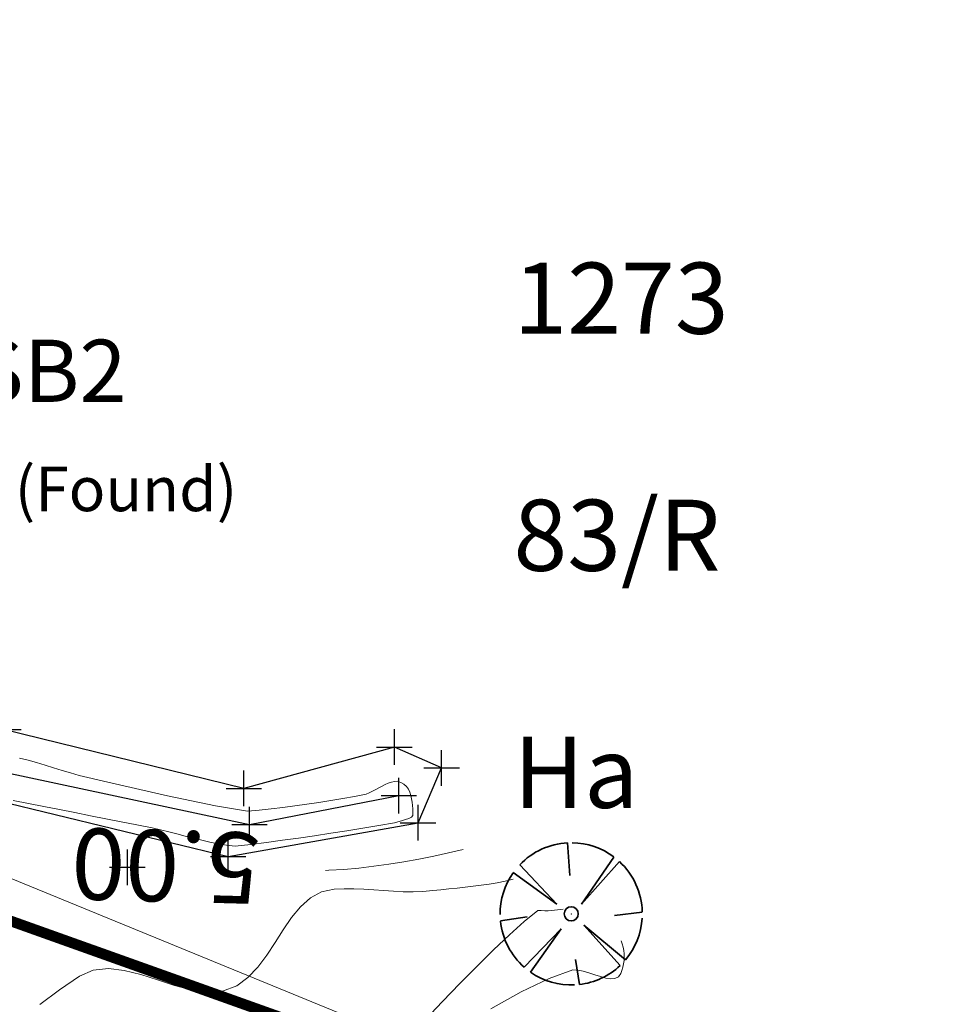
# Model space of a CAD drawing. Units: metres. Extents: x 615154 to 615611, y 8958615 to 8958954.
# Drawn here: x 615444 to 615470, y 8958826 to 8958854 of the extents above; entities that cross this region are included whole.
import ezdxf
from ezdxf.enums import TextEntityAlignment as Align

# ---------------------------------------------------------------- set-up
doc = ezdxf.new("R2010")
doc.units = ezdxf.units.M
doc.linetypes.add('27', pattern=[19, 14.999994, 0, -4.000006])
doc.linetypes.add('solid', pattern=[0])
for name, color, linetype, lineweight in [('BMARK', 176, 'solid', 25), ('BTM_DRN', 171, 'solid', 25), ('DTM-03_Contours', 7, 'solid', 18), ('INKORI', 83, 'solid', 35), ('NS', 3, 'solid', 25), ('PL', 40, '27', 20), ('RAINTREE', 96, 'solid', 35), ('TP_DRN', 114, 'solid', 25)]:
    doc.layers.add(name, color=color, linetype=linetype, lineweight=lineweight)
doc.styles.add('CT_Arial', font='arial.ttf', dxfattribs={"bigfont": 'ARIAL.TTF'})
doc.styles.add('KA-TEXT', font='swissl.ttf')
doc.styles.add('KA-TEXT-BOLD', font='calibrib.ttf')
doc.styles.get("Standard").update_dxf_attribs({"font": 'arial.ttf'})

# ---------------------------------------------------------------- blocks, each defined once
blk = doc.blocks.new('CCAD_POINT_CROSS')
at = {"linetype": 'solid'}
for p, q in [((0, -0.5), (0, 0.5)), ((-0.5, 0), (0.5, 0))]:
    blk.add_line(p, q, dxfattribs=at)
for tag in ['POINT_NUMBER', 'POINT_CODE', 'POINT_HEIGHT']:
    blk.add_attdef(tag, (0, 0), '', height=1)
blk = doc.blocks.new('CCAD_SYMBOL_TREE')
at = {"linetype": 'solid'}
for p, q in [((-0.052406, 0.998784), (-0.019807, 0.541745)), ((0.142943, 0.135893), (0.600837, 0.799581)), ((0.142943, 0.135893), (0.677243, 0.735972)), ((-0.202551, 0.135893), (-0.814778, 0.580051)), ((-0.202551, 0.135893), (-0.723143, 0.690915)), ((0.608076, -0.024259), (0.999824, 0.025975)), ((-0.995203, -0.09932), (-0.621162, -0.042054)), ((-0.142753, -0.209391), (-0.660171, -0.751319)), ((-0.142753, -0.209391), (-0.571868, -0.820544)), ((0.176153, -0.159541), (0.762188, -0.647628)), ((0.176153, -0.159541), (0.686582, -0.727298)), ((0.05989, -0.64015), (0.115293, -0.993497))]:
    blk.add_line(p, q, dxfattribs=at)
blk.add_circle((0, 0), 0.099997, dxfattribs=at)
for radius, start, end in [(1.000149, -266.994667, -223.694397), (1.000187, 53.128912, 89.228996), (1.000157, 1.579834, 47.379691), (1.000176, -215.407561, -179.407596), (1.000153, -174.205596, -131.305201), (1.000174, -40.309457, -3.509707), (1.000164, -124.835891, -87.336035), (1.000178, -83.349647, -46.649523)]:
    blk.add_arc((0, 0), radius, start, end, dxfattribs=at)

msp = doc.modelspace()

# ---------------------------------------------------------------- linework, layer by layer
at = {"layer": 'BMARK', "const_width": 0.3, "elevation": 5}
msp.add_lwpolyline([(615437.927, 8958830.826), (615485.02, 8958814.02), (615569.2, 8958783.9), (615546.12, 8958744.61), (615568.4, 8958688.7), (615534.35, 8958634.6), (615448, 8958642.2), (615435.626, 8958753.891), (615430.215, 8958802.591), (615426.6, 8958834.8), (615437.927, 8958830.826)], dxfattribs=at)
at = {"layer": 'BTM_DRN'}
for p, q in [((615443.315, 8958833.009, 4.611), (615450.3, 8958831.522, 4.602)), ((615450.3, 8958831.522, 4.602), (615454.503, 8958832.335, 4.683))]:
    msp.add_line(p, q, dxfattribs=at)
at = {"layer": 'BTM_DRN', "lineweight": 0}
for p in [(615454.503, 8958832.335, 4.683), (615450.3, 8958831.522, 4.602)]:
    msp.add_point(p, dxfattribs=at)
at = {"layer": 'DTM-03_Contours', "color": 6, "linetype": 'solid', "lineweight": 9, "elevation": 4.75}
msp.add_lwpolyline([(615443.649, 8958832.2), (615444.084, 8958832.114), (615444.518, 8958832.027), (615444.953, 8958831.941), (615445.388, 8958831.855), (615445.823, 8958831.769), (615446.258, 8958831.683), (615446.693, 8958831.597), (615447.128, 8958831.511), (615447.562, 8958831.424), (615447.796, 8958831.373), (615448.028, 8958831.317), (615448.26, 8958831.258), (615448.492, 8958831.197), (615448.724, 8958831.137), (615448.956, 8958831.08), (615449.189, 8958831.027), (615449.423, 8958830.98), (615449.658, 8958830.942), (615449.894, 8958830.914), (615450.336, 8958830.964), (615450.783, 8958831.019), (615451.231, 8958831.078), (615451.682, 8958831.141), (615452.134, 8958831.207), (615452.586, 8958831.275), (615453.038, 8958831.346), (615453.489, 8958831.418), (615453.937, 8958831.491), (615454.383, 8958831.565), (615454.478, 8958831.595), (615454.584, 8958831.626), (615454.688, 8958831.658), (615454.783, 8958831.693), (615454.858, 8958831.731), (615454.902, 8958831.773), (615454.901, 8958831.866), (615454.898, 8958831.961), (615454.89, 8958832.056), (615454.878, 8958832.151), (615454.861, 8958832.245), (615454.84, 8958832.338), (615454.813, 8958832.427), (615454.78, 8958832.514), (615454.723, 8958832.592), (615454.647, 8958832.657), (615454.559, 8958832.706), (615454.466, 8958832.739), (615454.381, 8958832.734), (615454.295, 8958832.715), (615454.208, 8958832.686), (615454.12, 8958832.648), (615454.031, 8958832.604), (615453.942, 8958832.556), (615453.853, 8958832.507), (615453.763, 8958832.459), (615453.674, 8958832.416), (615453.585, 8958832.378), (615453.258, 8958832.314), (615452.927, 8958832.254), (615452.593, 8958832.196), (615452.256, 8958832.142), (615451.918, 8958832.091), (615451.58, 8958832.044), (615451.243, 8958832.001), (615450.907, 8958831.962), (615450.573, 8958831.928), (615450.243, 8958831.899), (615449.791, 8958831.971), (615449.341, 8958832.051), (615448.89, 8958832.138), (615448.441, 8958832.232), (615447.991, 8958832.329), (615447.542, 8958832.43), (615447.094, 8958832.533), (615446.645, 8958832.637), (615446.197, 8958832.74), (615445.749, 8958832.841), (615445.508, 8958832.903), (615445.268, 8958832.972), (615445.028, 8958833.044), (615444.789, 8958833.118), (615444.55, 8958833.192), (615444.311, 8958833.263), (615444.071, 8958833.33), (615443.829, 8958833.388)], dxfattribs=at)
at = {"layer": 'DTM-03_Contours', "color": 121, "linetype": 'solid', "lineweight": 20}
for points, elevation in [([(615450.191, 8958832.552), (615450.158, 8958832.539), (615450.145, 8958832.537), (615450.127, 8958832.54), (615450.039, 8958832.563), (615449.951, 8958832.587)], 5), ([(615456.315, 8958830.816), (615455.901, 8958830.722), (615455.485, 8958830.632), (615455.067, 8958830.549), (615454.648, 8958830.473), (615454.227, 8958830.405), (615453.805, 8958830.346), (615453.382, 8958830.297), (615452.958, 8958830.26), (615452.535, 8958830.234), (615452.443, 8958830.232)], 5), ([(615444.401, 8958826.461), (615444.953, 8958826.87), (615445.517, 8958827.259), (615445.906, 8958827.429), (615446.329, 8958827.472), (615446.776, 8958827.419), (615447.241, 8958827.3), (615447.714, 8958827.149), (615448.19, 8958826.995), (615448.658, 8958826.87), (615449.112, 8958826.805), (615449.544, 8958826.832), (615449.946, 8958826.983), (615450.259, 8958827.214), (615450.536, 8958827.507), (615450.787, 8958827.842), (615451.022, 8958828.2), (615451.252, 8958828.561), (615451.487, 8958828.904), (615451.738, 8958829.21), (615452.015, 8958829.459), (615452.327, 8958829.631), (615452.687, 8958829.707), (615452.964, 8958829.716), (615453.241, 8958829.712), (615453.519, 8958829.699), (615453.797, 8958829.681), (615454.075, 8958829.662), (615454.353, 8958829.645), (615454.63, 8958829.632), (615454.907, 8958829.629), (615455.184, 8958829.637), (615455.459, 8958829.661), (615455.686, 8958829.687), (615455.914, 8958829.711), (615456.142, 8958829.735), (615456.369, 8958829.759), (615456.596, 8958829.785), (615456.823, 8958829.814), (615457.049, 8958829.847), (615457.274, 8958829.885), (615457.498, 8958829.929), (615457.72, 8958829.981)], 5.25), ([(615455.243, 8958826.029), (615455.733, 8958826.541), (615456.222, 8958827.045), (615456.703, 8958827.532), (615457.17, 8958827.992), (615457.616, 8958828.414), (615458.033, 8958828.789), (615458.416, 8958829.107), (615458.514, 8958829.103), (615458.612, 8958829.097), (615458.71, 8958829.094), (615458.807, 8958829.1), (615458.887, 8958829.11), (615458.967, 8958829.118), (615459.047, 8958829.129), (615459.126, 8958829.145)], 5.5), ([(615460.757, 8958828.247), (615460.791, 8958828.162), (615460.817, 8958828.073), (615460.835, 8958827.981), (615460.845, 8958827.887), (615460.848, 8958827.792), (615460.843, 8958827.696), (615460.83, 8958827.602), (615460.811, 8958827.509), (615460.784, 8958827.419), (615460.751, 8958827.333), (615460.682, 8958827.236), (615460.585, 8958827.189), (615460.466, 8958827.18), (615460.328, 8958827.202), (615460.177, 8958827.244), (615460.018, 8958827.297), (615459.856, 8958827.352), (615459.696, 8958827.4), (615459.542, 8958827.429), (615459.4, 8958827.432), (615458.739, 8958827.193), (615457.95, 8958826.811), (615457.089, 8958826.334)], 5.5)]:
    msp.add_lwpolyline(points, dxfattribs=dict(at, elevation=elevation))
at = {"layer": 'NS', "lineweight": 0}
msp.add_point((615446.865, 8958830.318, 4.996), dxfattribs=at)
at = {"layer": 'PL'}
msp.add_line((615427.534, 8958836.586, 4.916), (615466.264, 8958820.715, 5.338), dxfattribs=at)
at = {"layer": 'RAINTREE', "lineweight": 0}
msp.add_point((615459.356, 8958829.008, 5.541), dxfattribs=at)
at = {"layer": 'TP_DRN'}
for p, q in [((615450.144, 8958832.539, 5.001), (615443.377, 8958834.198, 4.966)), ((615454.379, 8958833.699, 4.909), (615450.144, 8958832.539, 5.001)), ((615455.707, 8958833.112, 4.974), (615454.379, 8958833.699, 4.909)), ((615455.045, 8958831.572, 4.774), (615455.707, 8958833.112, 4.974)), ((615443.202, 8958832.199, 4.767), (615449.701, 8958830.626, 4.82)), ((615449.701, 8958830.626, 4.82), (615455.045, 8958831.572, 4.774))]:
    msp.add_line(p, q, dxfattribs=at)
at = {"layer": 'TP_DRN', "lineweight": 0}
for p in [(615454.379, 8958833.699, 4.909), (615455.707, 8958833.112, 4.974), (615450.144, 8958832.539, 5.001), (615455.045, 8958831.572, 4.774), (615449.701, 8958830.626, 4.82)]:
    msp.add_point(p, dxfattribs=at)

# ---------------------------------------------------------------- block references
at = {"layer": 'BTM_DRN', "lineweight": 0}
for p in [(615454.503, 8958832.335, 4.683), (615450.3, 8958831.522, 4.602)]:
    msp.add_blockref('CCAD_POINT_CROSS', p, dxfattribs=at)
at = {"layer": 'INKORI', "lineweight": 0, "xscale": 2, "yscale": 2, "zscale": 2}
msp.add_blockref('CCAD_SYMBOL_TREE', (615459.356, 8958829.008, 5.541), dxfattribs=at)
at = {"layer": 'NS', "lineweight": 0}
msp.add_blockref('CCAD_POINT_CROSS', (615446.865, 8958830.318, 4.996), dxfattribs=at)
at = {"layer": 'TP_DRN', "lineweight": 0}
for p in [(615443.377, 8958834.198, 4.966), (615454.379, 8958833.699, 4.909), (615455.707, 8958833.112, 4.974), (615450.144, 8958832.539, 5.001), (615455.045, 8958831.572, 4.774), (615449.701, 8958830.626, 4.82)]:
    msp.add_blockref('CCAD_POINT_CROSS', p, dxfattribs=at)

# ---------------------------------------------------------------- texts
at = {"color": 8, "style": 'CT_Arial'}
msp.add_text('5.00', height=2, rotation=178.4472, dxfattribs=at).set_placement((615447.945, 8958830.354), align=Align.MIDDLE_CENTER)
at = {"insert": (615457.729, 8958853.993), "char_height": 2, "width": 29.06967, "attachment_point": 1, "style": 'CT_Arial'}
msp.add_mtext('\\A1;\\pi9.7982;{\\fSwis721 Lt BT|b0|i0|c0|p34;35/2002 \\P\\pi9.5036;Lot 1273\\P\\pi8.3631;of LR 83/R\\P\\pi8.4418;0.3745 Ha}', dxfattribs=at)
at = {"insert": (615442.524, 8958845.158), "char_height": 1.75, "attachment_point": 1, "style": 'KA-TEXT-BOLD'}
msp.add_mtext_dynamic_manual_height_columns('{\\fSwis721 Lt BT|b1|i0|c0|p34;SB2}', width=20.52922, gutter_width=12.5, heights=[0], dxfattribs=at)
at = {"color": 6, "insert": (615435.603, 8958840.335), "char_height": 1.25, "width": 18.56316, "attachment_point": 7, "line_spacing_factor": 0.977143, "style": 'KA-TEXT'}
msp.add_mtext('\\pi6.474;(Found)', dxfattribs=at)

doc.saveas('drawing.dxf')
